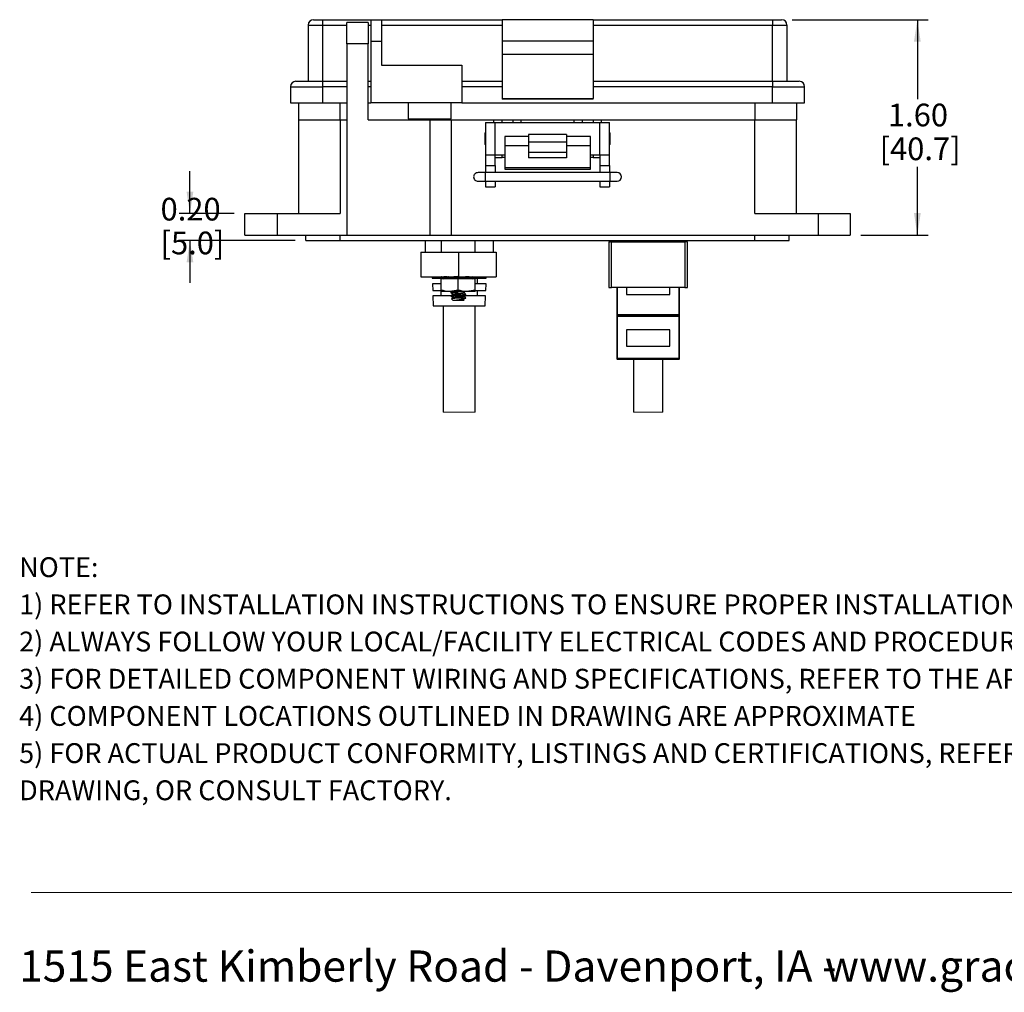
# Model space of a CAD drawing. Units: inches. Extents: x 0.5 to 8.1, y 0.3 to 10.7.
# Drawn here: x 0.5 to 4.1, y 0.3 to 3.9 of the extents above; entities that cross this region are included whole.
import ezdxf

# ---------------------------------------------------------------- set-up
doc = ezdxf.new("R2010")
doc.units = ezdxf.units.IN
doc.header["$MEASUREMENT"] = 0
doc.layers.add('BORDER', color=7, linetype='Continuous')
doc.layers.add('SLD-0', color=179, linetype='Continuous')
doc.styles.add('SLDTEXTSTYLE0', font='ARIAL.TTF', dxfattribs={"width": 0.948})
doc.styles.add('SLDTEXTSTYLE1', font='ARIALBD.TTF', dxfattribs={"width": 0.948})
doc.dimstyles.new('SLDDIMSTYLE0', dxfattribs={"dimtxt": 0.080892, "dimasz": 0.080892, "dimexe": 0, "dimexo": 0.0625, "dimgap": 0.020223, "dimtad": 0, "dimtih": 1, "dimtoh": 1, "dimlfac": 2, "dimrnd": 1e-09, "dimzin": 12, "dimdsep": 46, "dimtxsty": 'SLDTEXTSTYLE0', "dimsah": 1, "dimcen": 0.09, "dimadec": 0, "dimazin": 3, "dimtfac": 1, "dimtofl": 0, "dimtmove": 0, "dimatfit": 3, "dimfxl": 0, "dimfrac": 2, "dimtolj": 1, "dimtzin": 12, "dimarcsym": 0})
doc.dimstyles.new('SLDDIMSTYLE2', dxfattribs={"dimtxt": 0.080892, "dimasz": 0.080892, "dimexe": 0, "dimexo": 0.0625, "dimgap": 0.020223, "dimtad": 0, "dimtih": 1, "dimtoh": 1, "dimlfac": 2, "dimrnd": 1e-09, "dimzin": 12, "dimdsep": 46, "dimtxsty": 'SLDTEXTSTYLE0', "dimsah": 1, "dimcen": 0.09, "dimadec": 0, "dimazin": 3, "dimtfac": 1, "dimtmove": 0, "dimatfit": 0, "dimfxl": 0, "dimfrac": 2, "dimtolj": 1, "dimtzin": 12, "dimarcsym": 0})

# ---------------------------------------------------------------- blocks, each defined once
blk = doc.blocks.new('SW_NOTE_0')
at = {"layer": 'BORDER', "color": 0, "char_height": 0.114583, "attachment_point": 1, "style": 'SLDTEXTSTYLE0'}
for s, insert in [('1515 East Kimberly Road - Davenport, IA - ', (0, 0.1477)), ('1.800.280.9517', (4.4286, 0.1477)), ('www.graceport.com -', (2.9612, 0.1477))]:
    blk.add_mtext(s, dxfattribs=dict(at, insert=insert))
blk = doc.blocks.new('SW_NOTE_0_1')
at = {"layer": 'SLD-0', "color": 0, "attachment_point": 1}
for s, insert, char_height, style in [('NOTE:', (0, 0.094), 0.07292, 'SLDTEXTSTYLE1'), ('1) REFER TO INSTALLATION INSTRUCTIONS TO ENSURE PROPER INSTALLATION. ', (0, -0.0426), 0.072917, 'SLDTEXTSTYLE0'), ('2) ALWAYS FOLLOW YOUR LOCAL/FACILITY ELECTRICAL CODES AND PROCEDURES.', (0, -0.1792), 0.072917, 'SLDTEXTSTYLE0'), ('3) FOR DETAILED COMPONENT WIRING AND SPECIFICATIONS, REFER TO THE APPLICABLE DATA SHEETS.', (0, -0.3158), 0.072917, 'SLDTEXTSTYLE0'), ('4) COMPONENT LOCATIONS OUTLINED IN DRAWING ARE APPROXIMATE', (0, -0.4524), 0.072917, 'SLDTEXTSTYLE0'), ('5) FOR ACTUAL PRODUCT CONFORMITY, LISTINGS AND CERTIFICATIONS, REFER TO FINISHED PRODUCT FACEPLATE ', (0, -0.589), 0.072917, 'SLDTEXTSTYLE0'), ('DRAWING, OR CONSULT FACTORY.', (0, -0.7256), 0.072917, 'SLDTEXTSTYLE0')]:
    blk.add_mtext(s, dxfattribs=dict(at, insert=insert, char_height=char_height, style=style))
blk = doc.blocks.new('_D_3')
at = {"layer": 'BORDER'}
for p, q in [((1.0932, 3.1592), (1.0932, 3.3148)), ((1.2558, 3.1592), (1.0539, 3.1592)), ((1.4802, 3.0608), (1.0539, 3.0608)), ((1.0932, 3.0608), (1.0932, 2.9052))]:
    blk.add_line(p, q, dxfattribs=at)
for points in [[(1.0932, 3.1592), (1.1057, 3.2401), (1.0808, 3.2401)], [(1.0932, 3.0608), (1.0808, 2.9799), (1.1057, 2.9799)]]:
    blk.add_solid(points, dxfattribs=at)
at = {"layer": 'BORDER', "char_height": 0.08333, "attachment_point": 1, "style": 'SLDTEXTSTYLE0'}
for s, insert in [('0.20', (0.9852, 3.2174)), ('[5.0]', (0.9852, 3.0932))]:
    blk.add_mtext(s, dxfattribs=dict(at, insert=insert))
blk = doc.blocks.new('_D_4')
at = {"layer": 'BORDER'}
for p, q in [((3.307, 3.8718), (3.8058, 3.8718)), ((3.7664, 3.8718), (3.7664, 3.5801)), ((3.7664, 3.0805), (3.7664, 3.3316)), ((3.559, 3.0805), (3.8058, 3.0805))]:
    blk.add_line(p, q, dxfattribs=at)
for points in [[(3.7664, 3.8718), (3.754, 3.7909), (3.7789, 3.7909)], [(3.7664, 3.0805), (3.7789, 3.1613), (3.754, 3.1613)]]:
    blk.add_solid(points, dxfattribs=at)
at = {"layer": 'BORDER', "char_height": 0.08333, "attachment_point": 1, "style": 'SLDTEXTSTYLE0'}
for s, insert in [('1.60', (3.6584, 3.5633)), ('[40.7]', (3.6276, 3.4391))]:
    blk.add_mtext(s, dxfattribs=dict(at, insert=insert))

msp = doc.modelspace()

# ---------------------------------------------------------------- linework, layer by layer
at = {"color": 7, "linetype": 'Continuous', "lineweight": 25}
for p, q in [((1.5472, 3.8718), (1.5806, 3.8718)), ((1.5806, 3.8718), (1.5806, 3.8521)), ((1.5806, 3.8718), (1.7578, 3.8718)), ((1.7578, 3.8718), (1.7578, 3.7931)), ((1.7578, 3.8718), (1.7972, 3.8718)), ((1.7972, 3.8718), (1.7972, 3.7931)), ((1.7972, 3.8718), (2.2401, 3.8718)), ((2.5747, 3.8718), (2.2401, 3.8718)), ((2.2401, 3.8718), (2.2401, 3.7931)), ((2.5747, 3.8718), (2.5747, 3.7931)), ((2.5747, 3.8718), (3.2342, 3.8718)), ((3.2342, 3.8718), (3.2342, 3.8521)), ((3.2342, 3.8718), (3.2676, 3.8718)), ((1.5275, 3.8521), (1.5275, 3.6454)), ((1.5275, 3.8521), (1.5806, 3.8521)), ((1.5806, 3.8521), (1.5806, 3.6454)), ((1.7479, 3.8619), (1.6692, 3.8619)), ((1.6692, 3.7832), (1.6692, 3.8619)), ((1.7479, 3.8619), (1.7479, 3.7832)), ((1.7972, 3.8521), (2.2401, 3.8521)), ((2.5747, 3.8521), (3.2342, 3.8521)), ((3.2342, 3.6454), (3.2342, 3.8521)), ((3.2342, 3.8521), (3.2873, 3.8521)), ((3.2873, 3.8521), (3.2873, 3.6454)), ((1.7479, 3.7832), (1.6692, 3.7832)), ((1.6692, 3.7832), (1.6692, 3.0805)), ((1.7479, 3.5037), (1.7479, 3.7832)), ((1.7578, 3.7931), (1.7578, 3.5667)), ((1.7578, 3.7931), (1.7972, 3.7931)), ((1.7972, 3.7931), (1.7972, 3.7045)), ((2.5747, 3.7931), (2.2401, 3.7931)), ((2.2401, 3.7931), (2.2401, 3.7438)), ((2.5747, 3.7931), (2.5747, 3.7438)), ((2.5747, 3.7438), (2.2401, 3.7438)), ((2.2401, 3.7438), (2.2401, 3.5818)), ((2.5747, 3.7438), (2.5747, 3.5818)), ((1.7972, 3.7045), (2.0924, 3.7045)), ((2.0924, 3.7045), (2.0924, 3.5667)), ((1.4625, 3.6257), (1.4625, 3.5667)), ((1.4625, 3.6257), (1.5806, 3.6257)), ((1.4822, 3.6454), (1.5806, 3.6454)), ((1.5806, 3.6454), (1.6692, 3.6454)), ((1.5806, 3.6454), (1.5806, 3.6257)), ((1.5806, 3.6257), (1.5806, 3.5667)), ((1.7479, 3.6454), (1.7578, 3.6454)), ((2.0924, 3.6454), (2.2401, 3.6454)), ((2.2401, 3.6257), (2.0924, 3.6257)), ((2.5747, 3.6454), (3.2342, 3.6454)), ((3.2342, 3.6257), (2.5747, 3.6257)), ((3.2342, 3.6454), (3.2342, 3.6257)), ((3.2342, 3.6454), (3.3326, 3.6454)), ((3.2342, 3.5667), (3.2342, 3.6257)), ((3.2342, 3.6257), (3.3523, 3.6257)), ((3.3523, 3.5667), (3.3523, 3.6257)), ((1.4625, 3.5667), (1.5806, 3.5667)), ((1.492, 3.5667), (1.492, 3.5037)), ((1.5806, 3.5667), (1.6692, 3.5667)), ((1.7479, 3.5667), (1.7578, 3.5667)), ((2.0924, 3.5667), (1.7578, 3.5667)), ((1.8956, 3.5667), (1.8956, 3.5076)), ((2.0531, 3.5076), (2.0531, 3.5667)), ((2.0924, 3.5667), (3.2342, 3.5667)), ((2.2401, 3.5818), (2.5747, 3.5818)), ((2.2401, 3.5818), (2.2401, 3.5804)), ((2.5747, 3.5804), (2.2401, 3.5804)), ((2.5747, 3.5804), (2.5747, 3.5818)), ((3.2342, 3.5667), (3.3523, 3.5667)), ((3.3227, 3.5667), (3.3227, 3.5037)), ((1.492, 3.5037), (1.6456, 3.5037)), ((1.492, 3.5037), (1.492, 3.1592)), ((1.6456, 3.5037), (1.6692, 3.5037)), ((1.6456, 3.5037), (1.6456, 3.1592)), ((1.7479, 3.5037), (1.9743, 3.5037)), ((1.8956, 3.5076), (1.9743, 3.5076)), ((1.943, 3.5076), (1.943, 3.5037)), ((1.9743, 3.5076), (2.0531, 3.5076)), ((1.9743, 3.5037), (1.9743, 3.0805)), ((1.9743, 3.5037), (2.0531, 3.5037)), ((2.0056, 3.5037), (2.0056, 3.5076)), ((2.0531, 3.5037), (2.2105, 3.5037)), ((2.0531, 3.5037), (2.0531, 3.0805)), ((2.1799, 3.4938), (2.1799, 3.3757)), ((2.1799, 3.4938), (2.2149, 3.4938)), ((2.2105, 3.5037), (2.2401, 3.5037)), ((2.2149, 3.3757), (2.2149, 3.4938)), ((2.2149, 3.4938), (2.5999, 3.4938)), ((2.2401, 3.4938), (2.2401, 3.5037)), ((2.2401, 3.5037), (2.2794, 3.5037)), ((2.2794, 3.5037), (2.2794, 3.4938)), ((2.2794, 3.5037), (2.309, 3.5037)), ((2.309, 3.5037), (2.5058, 3.5037)), ((2.5058, 3.5037), (2.5353, 3.5037)), ((2.5353, 3.4938), (2.5353, 3.5037)), ((2.5353, 3.5037), (2.5747, 3.5037)), ((2.5747, 3.5037), (2.5747, 3.4938)), ((2.5747, 3.5037), (2.6042, 3.5037)), ((2.5999, 3.3757), (2.5999, 3.4938)), ((2.5999, 3.4938), (2.6349, 3.4938)), ((2.6042, 3.5037), (3.1692, 3.5037)), ((2.6349, 3.3757), (2.6349, 3.4938)), ((3.1692, 3.5037), (3.3227, 3.5037)), ((3.1692, 3.1592), (3.1692, 3.5037)), ((3.3227, 3.1592), (3.3227, 3.5037)), ((2.1799, 3.4574), (2.1773, 3.4548)), ((2.1773, 3.4548), (2.1773, 3.4148)), ((2.3374, 3.4423), (2.2499, 3.4423)), ((2.2499, 3.4423), (2.2499, 3.4083)), ((2.4774, 3.4496), (2.3374, 3.4496)), ((2.3374, 3.4496), (2.3374, 3.4226)), ((2.4774, 3.4496), (2.4774, 3.4226)), ((2.5649, 3.4423), (2.4774, 3.4423)), ((2.5649, 3.4083), (2.5649, 3.4423)), ((2.6375, 3.4548), (2.6349, 3.4574)), ((2.6375, 3.4148), (2.6375, 3.4548)), ((2.1773, 3.4148), (2.1799, 3.4122)), ((2.3374, 3.4083), (2.2499, 3.4083)), ((2.2499, 3.4083), (2.2499, 3.3288)), ((2.3374, 3.4226), (2.4774, 3.4226)), ((2.3374, 3.4226), (2.3374, 3.3841)), ((2.4774, 3.4226), (2.4774, 3.3841)), ((2.5649, 3.4083), (2.4774, 3.4083)), ((2.5649, 3.3288), (2.5649, 3.4083)), ((2.6349, 3.4122), (2.6375, 3.4148)), ((2.1799, 3.3757), (2.2149, 3.3757)), ((2.1799, 3.3757), (2.1799, 3.3364)), ((2.2149, 3.3757), (2.2499, 3.3757)), ((2.2149, 3.3364), (2.2149, 3.3757)), ((2.2149, 3.3659), (2.2401, 3.3659)), ((2.2401, 3.3659), (2.2401, 3.3757)), ((2.2499, 3.3659), (2.2401, 3.3659)), ((2.4774, 3.3841), (2.3374, 3.3841)), ((2.3374, 3.3841), (2.3374, 3.3644)), ((2.4774, 3.3841), (2.4774, 3.3644)), ((2.5649, 3.3757), (2.5999, 3.3757)), ((2.5747, 3.3659), (2.5649, 3.3659)), ((2.5747, 3.3757), (2.5747, 3.3659)), ((2.5747, 3.3659), (2.5999, 3.3659)), ((2.5999, 3.3757), (2.6349, 3.3757)), ((2.5999, 3.3757), (2.5999, 3.3364)), ((2.6349, 3.3364), (2.6349, 3.3757)), ((2.1799, 3.3364), (2.2149, 3.3364)), ((2.1799, 3.3364), (2.1799, 3.31)), ((2.2149, 3.3364), (2.2149, 3.31)), ((2.4774, 3.3644), (2.3374, 3.3644)), ((2.5999, 3.3364), (2.6349, 3.3364)), ((2.5999, 3.3364), (2.5999, 3.31)), ((2.6349, 3.3364), (2.6349, 3.31)), ((2.1786, 3.31), (2.1519, 3.31)), ((2.6362, 3.31), (2.1786, 3.31)), ((2.2499, 3.3288), (2.5649, 3.3288)), ((2.2499, 3.3288), (2.2499, 3.3222)), ((2.2499, 3.3222), (2.5649, 3.3222)), ((2.5649, 3.3222), (2.5649, 3.3288)), ((2.6628, 3.31), (2.6362, 3.31)), ((2.1519, 3.2781), (2.1786, 3.2781)), ((2.1786, 3.2781), (2.6362, 3.2781)), ((2.1799, 3.2781), (2.1799, 3.2577)), ((2.1799, 3.2577), (2.2149, 3.2577)), ((2.2149, 3.2781), (2.2149, 3.2577)), ((2.5999, 3.2781), (2.5999, 3.2577)), ((2.5999, 3.2577), (2.6349, 3.2577)), ((2.6349, 3.2781), (2.6349, 3.2577)), ((2.6362, 3.2781), (2.6628, 3.2781)), ((1.2952, 3.0805), (1.2952, 3.1592)), ((1.2952, 3.1592), (1.4133, 3.1592)), ((1.4133, 3.1592), (1.6456, 3.1592)), ((1.4133, 3.1592), (1.4133, 3.0805)), ((3.1692, 3.1592), (3.4015, 3.1592)), ((3.4015, 3.1592), (3.4015, 3.0805)), ((3.4015, 3.1592), (3.5196, 3.1592)), ((3.5196, 3.1592), (3.5196, 3.0805)), ((1.2952, 3.0805), (1.4133, 3.0805)), ((1.4133, 3.0805), (1.6692, 3.0805)), ((1.5196, 3.0608), (1.5196, 3.0805)), ((1.6456, 3.0608), (1.6456, 3.0805)), ((1.6692, 3.0805), (1.9743, 3.0805)), ((1.9743, 3.0805), (2.0531, 3.0805)), ((2.0531, 3.0805), (3.4015, 3.0805)), ((3.1692, 3.0608), (3.1692, 3.0805)), ((3.2952, 3.0608), (3.2952, 3.0805)), ((3.4015, 3.0805), (3.5196, 3.0805)), ((1.5196, 3.0608), (1.6456, 3.0608)), ((1.6456, 3.0608), (3.1692, 3.0608)), ((1.9579, 3.0608), (1.9579, 3.0177)), ((2.017, 3.0608), (2.017, 3.0177)), ((2.142, 3.0177), (2.142, 3.0608)), ((2.2079, 3.0608), (2.2079, 3.0177)), ((2.6327, 3.0608), (2.6327, 3.0577)), ((2.6327, 3.0577), (2.6327, 3.0578)), ((2.6327, 3.0577), (2.6377, 3.0577)), ((2.6327, 3.0552), (2.6327, 2.8875)), ((2.6377, 3.0584), (2.6377, 3.0559)), ((2.6384, 3.0561), (2.6384, 3.0586)), ((2.6384, 3.0586), (2.6425, 3.0586)), ((2.6425, 3.0561), (2.6384, 3.0561)), ((2.9122, 3.0586), (2.6425, 3.0586)), ((2.6425, 3.0561), (2.9122, 3.0561)), ((2.6425, 2.8875), (2.6425, 3.0561)), ((2.9122, 3.0586), (2.9164, 3.0586)), ((2.9122, 3.0561), (2.9122, 2.8875)), ((2.9164, 3.0561), (2.9122, 3.0561)), ((2.9164, 3.0586), (2.9164, 3.0561)), ((2.9171, 3.0559), (2.9171, 3.0584)), ((2.9171, 3.0577), (2.9221, 3.0577)), ((2.9221, 3.0577), (2.9221, 3.0608)), ((2.9221, 3.0581), (2.9221, 3.0577)), ((2.9221, 2.8875), (2.9221, 3.0552)), ((3.1692, 3.0608), (3.2952, 3.0608)), ((1.942, 3.0177), (1.942, 2.9277)), ((1.942, 3.0177), (2.08, 3.0177)), ((2.017, 3.0177), (2.142, 3.0177)), ((2.08, 3.0177), (2.08, 2.9277)), ((2.08, 3.0177), (2.218, 3.0177)), ((2.218, 3.0177), (2.218, 2.9277)), ((1.942, 2.9277), (2.08, 2.9277)), ((1.9835, 2.9277), (1.9837, 2.9219)), ((1.9837, 2.9219), (2.0201, 2.9219)), ((1.9844, 2.9019), (1.9853, 2.8769)), ((2.0178, 2.9019), (1.9844, 2.9019)), ((2.0123, 2.9246), (2.0094, 2.9246)), ((2.0123, 2.9238), (2.0262, 2.92)), ((2.0153, 2.9219), (2.0153, 2.9019)), ((2.017, 2.8786), (2.017, 2.92)), ((2.0795, 2.92), (2.017, 2.92)), ((2.0249, 2.9275), (2.0243, 2.9243)), ((2.0372, 2.9246), (2.0256, 2.9246)), ((2.0379, 2.9277), (2.0262, 2.9277)), ((2.0438, 2.9277), (2.0438, 2.9268)), ((2.0785, 2.9277), (2.0625, 2.9277)), ((2.0783, 2.9246), (2.0625, 2.9246)), ((2.0795, 2.8786), (2.0795, 2.92)), ((2.142, 2.92), (2.0795, 2.92)), ((2.08, 2.9277), (2.218, 2.9277)), ((2.1196, 2.9277), (2.1053, 2.9277)), ((2.1199, 2.9246), (2.1058, 2.9246)), ((2.1224, 2.9241), (2.122, 2.9272)), ((2.1328, 2.92), (2.1467, 2.9238)), ((2.146, 2.9246), (2.1391, 2.9246)), ((2.1409, 2.9219), (2.182, 2.9219)), ((2.142, 2.8786), (2.142, 2.92)), ((2.1813, 2.9019), (2.1428, 2.9019)), ((2.1464, 2.9245), (2.1457, 2.9277)), ((2.1467, 2.9238), (2.1461, 2.9236)), ((2.1504, 2.9019), (2.1504, 2.9219)), ((2.1804, 2.8769), (2.1813, 2.9019)), ((2.182, 2.9219), (2.1822, 2.9277)), ((1.9853, 2.8769), (2.0153, 2.8769)), ((2.0153, 2.8769), (2.0153, 2.8569)), ((2.017, 2.8786), (2.017, 2.873)), ((2.0483, 2.873), (2.017, 2.873)), ((2.0795, 2.8786), (2.0483, 2.873)), ((2.1108, 2.873), (2.0483, 2.873)), ((2.0515, 2.8699), (2.0515, 2.8684)), ((2.052, 2.8697), (2.0515, 2.8699)), ((2.06, 2.8637), (2.06, 2.8621)), ((2.0795, 2.873), (2.0795, 2.8715)), ((2.0795, 2.8605), (2.0795, 2.859)), ((2.0991, 2.8684), (2.0991, 2.8697)), ((2.1075, 2.8621), (2.1075, 2.8637)), ((2.142, 2.8786), (2.1108, 2.873)), ((2.142, 2.873), (2.1108, 2.873)), ((2.142, 2.873), (2.142, 2.8786)), ((2.143, 2.8769), (2.1804, 2.8769)), ((2.1504, 2.8569), (2.1504, 2.8769)), ((2.6327, 2.8875), (2.6425, 2.8875)), ((2.9122, 2.8875), (2.6425, 2.8875)), ((2.6624, 2.8875), (2.6624, 2.7871)), ((2.6974, 2.8875), (2.6974, 2.862)), ((2.6974, 2.862), (2.8574, 2.862)), ((2.8574, 2.862), (2.8574, 2.8875)), ((2.8924, 2.7871), (2.8924, 2.8875)), ((2.9122, 2.8875), (2.9221, 2.8875)), ((1.986, 2.8569), (1.9872, 2.8209)), ((2.0523, 2.8569), (1.986, 2.8569)), ((2.0515, 2.8574), (2.0515, 2.8559)), ((2.0546, 2.8465), (2.0609, 2.8402)), ((2.06, 2.8512), (2.06, 2.8496)), ((2.0795, 2.8402), (2.0609, 2.8402)), ((2.0883, 2.8412), (2.0732, 2.8412)), ((2.0981, 2.8402), (2.0795, 2.8402)), ((2.0981, 2.8402), (2.1005, 2.8426)), ((2.1797, 2.8569), (2.0989, 2.8569)), ((2.0991, 2.8559), (2.0991, 2.8572)), ((2.0991, 2.8496), (2.1075, 2.8496)), ((2.0991, 2.8434), (2.0991, 2.8447)), ((2.1785, 2.8209), (2.1797, 2.8569)), ((1.9872, 2.8209), (2.1785, 2.8209)), ((2.0241, 2.8209), (2.0241, 2.4296)), ((2.1416, 2.4296), (2.1416, 2.8209)), ((2.6624, 2.7871), (2.6649, 2.7871)), ((2.6624, 2.7871), (2.6624, 2.7821)), ((2.6649, 2.7846), (2.6649, 2.7871)), ((2.8899, 2.7871), (2.6649, 2.7871)), ((2.8899, 2.7871), (2.8899, 2.7846)), ((2.8924, 2.7871), (2.8899, 2.7871)), ((2.8924, 2.7821), (2.8924, 2.7871)), ((2.6624, 2.7821), (2.6624, 2.627)), ((2.6649, 2.7821), (2.6624, 2.7821)), ((2.6649, 2.7821), (2.6649, 2.7846)), ((2.8899, 2.7846), (2.6649, 2.7846)), ((2.6649, 2.627), (2.6649, 2.7821)), ((2.6649, 2.7821), (2.8899, 2.7821)), ((2.8899, 2.7821), (2.8899, 2.7846)), ((2.8899, 2.7821), (2.8899, 2.627)), ((2.8924, 2.7821), (2.8899, 2.7821)), ((2.8924, 2.627), (2.8924, 2.7821)), ((2.6974, 2.732), (2.6974, 2.672)), ((2.8574, 2.732), (2.6974, 2.732)), ((2.8574, 2.672), (2.8574, 2.732)), ((2.6974, 2.672), (2.8574, 2.672)), ((2.6624, 2.627), (2.6649, 2.627)), ((2.8899, 2.627), (2.6649, 2.627)), ((2.6649, 2.627), (2.6649, 2.6245)), ((2.6649, 2.6245), (2.8899, 2.6245)), ((2.7236, 2.6245), (2.7236, 2.4296)), ((2.8311, 2.4296), (2.8311, 2.6245)), ((2.8899, 2.627), (2.8924, 2.627)), ((2.8899, 2.6245), (2.8899, 2.627))]:
    msp.add_line(p, q, dxfattribs=at)
at = {"color": 8, "linetype": 'Continuous', "lineweight": 25}
for p, q in [((1.5806, 3.8521), (1.6692, 3.8521)), ((1.7479, 3.8521), (1.7578, 3.8521)), ((1.6692, 3.6257), (1.5806, 3.6257)), ((1.7578, 3.6257), (1.7479, 3.6257)), ((1.6456, 3.5037), (1.6456, 3.5667)), ((3.1692, 3.5667), (3.1692, 3.5037)), ((2.2105, 3.4938), (2.2105, 3.5037)), ((2.309, 3.5037), (2.309, 3.4938)), ((2.5058, 3.4938), (2.5058, 3.5037)), ((2.6042, 3.5037), (2.6042, 3.4938)), ((2.1786, 3.31), (2.1786, 3.2781)), ((2.6362, 3.31), (2.6362, 3.294)), ((2.6362, 3.294), (2.6362, 3.2781)), ((2.6425, 3.0586), (2.6425, 3.0608)), ((2.9122, 3.0608), (2.9122, 3.0586)), ((2.1461, 2.9236), (2.1459, 2.9246)), ((2.6649, 2.7871), (2.6649, 2.8875)), ((2.8899, 2.8875), (2.8899, 2.7871))]:
    msp.add_line(p, q, dxfattribs=at)
at = {"color": 7, "linetype": 'Continuous', "lineweight": 18}
for p, q in [((2.0241, 2.4296), (2.1416, 2.4296)), ((2.7236, 2.4296), (2.8311, 2.4296))]:
    msp.add_line(p, q, dxfattribs=at)
at = {"color": 7, "linetype": 'Continuous', "lineweight": 25}
for centre, radius, start, end in [((1.5472, 3.8521), 0.0197, 90.0005, 179.9997), ((3.2676, 3.8521), 0.0197, 359.9999, 89.9996), ((1.4822, 3.6257), 0.0197, 90.0005, 179.9997), ((3.3326, 3.6257), 0.0197, 0.0007, 89.9993), ((2.1519, 3.294), 0.016, 89.9996, 180.0006), ((2.1519, 3.294), 0.016, 179.9999, 270.0004), ((2.6628, 3.294), 0.016, 270, 90), ((2.6649, 2.7821), 0.0025, 89.9953, 180.0047), ((2.8899, 2.7821), 0.0025, 359.9953, 90.003), ((2.6649, 2.627), 0.0025, 179.9999, 270.0018), ((2.8899, 2.627), 0.0025, 269.9999, 0.0001)]:
    msp.add_arc(centre, radius, start, end, dxfattribs=at)
for points, knots in [([(2.6377, 3.0584), (2.6372, 3.0583), (2.6361, 3.0583), (2.6345, 3.058), (2.6332, 3.0579), (2.6328, 3.0577), (2.6327, 3.0577)], [0, 0, 0, 0, 0.268451, 0.703119, 0.952224, 1, 1, 1, 1]), ([(2.6327, 3.0552), (2.6329, 3.0553), (2.6336, 3.0555), (2.6351, 3.0556), (2.6366, 3.0558), (2.6376, 3.0559), (2.6377, 3.0559)], [0, 0, 0, 0, 0.113051, 0.430937, 0.92152, 1, 1, 1, 1]), ([(2.9171, 3.0584), (2.9175, 3.0583), (2.9187, 3.0583), (2.9203, 3.058), (2.9215, 3.0579), (2.922, 3.0577), (2.9221, 3.0577)], [0, 0, 0, 0, 0.268447, 0.703124, 0.952211, 1, 1, 1, 1]), ([(2.9221, 3.0552), (2.9219, 3.0553), (2.9212, 3.0555), (2.9196, 3.0556), (2.9182, 3.0558), (2.9172, 3.0559), (2.9171, 3.0559)], [0, 0, 0, 0, 0.113049, 0.43093, 0.921506, 1, 1, 1, 1]), ([(2.0102, 2.9277), (2.0101, 2.9274), (2.0098, 2.9264), (2.0096, 2.9253), (2.0094, 2.9246)], [0, 0, 0, 0, 0.31157, 1, 1, 1, 1]), ([(2.0094, 2.9246), (2.0094, 2.9246), (2.0097, 2.9245), (2.0104, 2.9243), (2.0113, 2.924), (2.012, 2.9239), (2.0123, 2.9238)], [0, 0, 0, 0, 0.055837, 0.287393, 0.669135, 1, 1, 1, 1]), ([(2.0123, 2.9246), (2.0125, 2.9253), (2.0128, 2.9264), (2.0131, 2.9274), (2.0131, 2.9277)], [0, 0, 0, 0, 0.688248, 1, 1, 1, 1]), ([(2.0175, 2.9236), (2.017, 2.9237), (2.0159, 2.924), (2.0145, 2.9243), (2.0133, 2.9245), (2.0126, 2.9246), (2.0123, 2.9246)], [0, 0, 0, 0, 0.314399, 0.604365, 0.837992, 1, 1, 1, 1]), ([(2.0181, 2.9268), (2.018, 2.9264), (2.0178, 2.9253), (2.0176, 2.9242), (2.0175, 2.9236)], [0, 0, 0, 0, 0.41698, 1, 1, 1, 1]), ([(2.0175, 2.9236), (2.0178, 2.9235), (2.0191, 2.9232), (2.0213, 2.9227), (2.0239, 2.9221), (2.0258, 2.9221), (2.0272, 2.9218), (2.0277, 2.9226), (2.0265, 2.9231), (2.0259, 2.9234), (2.0255, 2.9236)], [0, 0, 0, 0, 0.062718, 0.314747, 0.534597, 0.694269, 0.783514, 0.816388, 0.889955, 1, 1, 1, 1]), ([(2.0245, 2.9255), (2.0239, 2.9256), (2.0224, 2.9258), (2.0202, 2.9263), (2.0187, 2.9267), (2.0181, 2.9268)], [0, 0, 0, 0, 0.278575, 0.709147, 1, 1, 1, 1]), ([(2.0256, 2.9246), (2.0254, 2.9246), (2.025, 2.9246), (2.0243, 2.9244), (2.0248, 2.9238), (2.0252, 2.9237), (2.0255, 2.9236)], [0, 0, 0, 0, 0.332699, 0.485052, 0.631184, 1, 1, 1, 1]), ([(2.0262, 2.9277), (2.0261, 2.9274), (2.0259, 2.9264), (2.0258, 2.9253), (2.0256, 2.9246)], [0, 0, 0, 0, 0.311399, 1, 1, 1, 1]), ([(2.0372, 2.9246), (2.0374, 2.9253), (2.0376, 2.9264), (2.0378, 2.9274), (2.0379, 2.9277)], [0, 0, 0, 0, 0.688073, 1, 1, 1, 1]), ([(2.0435, 2.9236), (2.0431, 2.9237), (2.0421, 2.924), (2.0405, 2.9243), (2.0389, 2.9246), (2.0378, 2.9246), (2.0372, 2.9246)], [0, 0, 0, 0, 0.223987, 0.479565, 0.739803, 1, 1, 1, 1]), ([(2.0379, 2.9277), (2.0384, 2.9277), (2.0394, 2.9277), (2.041, 2.9275), (2.0426, 2.9272), (2.0435, 2.9269), (2.044, 2.9268)], [0, 0, 0, 0, 0.242585, 0.51284, 0.78146, 1, 1, 1, 1]), ([(2.044, 2.9268), (2.0439, 2.9264), (2.0438, 2.9253), (2.0436, 2.9242), (2.0435, 2.9236)], [0, 0, 0, 0, 0.417056, 1, 1, 1, 1]), ([(2.0435, 2.9236), (2.0437, 2.9235), (2.0448, 2.9232), (2.047, 2.9226), (2.05, 2.9221), (2.0528, 2.9219), (2.0554, 2.922), (2.0571, 2.9223), (2.0585, 2.9227), (2.0586, 2.9234), (2.0587, 2.9236)], [0, 0, 0, 0, 0.039261, 0.221375, 0.419263, 0.606168, 0.763832, 0.883201, 0.960441, 1, 1, 1, 1]), ([(2.0587, 2.9268), (2.0587, 2.9268), (2.0587, 2.9264), (2.0578, 2.9258), (2.0562, 2.9255), (2.0539, 2.9253), (2.0512, 2.9254), (2.0484, 2.9257), (2.0459, 2.9262), (2.0445, 2.9266), (2.044, 2.9268)], [0, 0, 0, 0, 0.003383, 0.066863, 0.179736, 0.335473, 0.516272, 0.706738, 0.893289, 1, 1, 1, 1]), ([(2.0587, 2.9268), (2.0588, 2.9269), (2.059, 2.9273), (2.06, 2.9275), (2.0611, 2.9277), (2.062, 2.9277), (2.0625, 2.9277)], [0, 0, 0, 0, 0.119177, 0.334585, 0.647881, 1, 1, 1, 1]), ([(2.0587, 2.9236), (2.0587, 2.9242), (2.0587, 2.9253), (2.0587, 2.9264), (2.0587, 2.9268)], [0, 0, 0, 0, 0.583098, 1, 1, 1, 1]), ([(2.0625, 2.9246), (2.062, 2.9246), (2.061, 2.9246), (2.0599, 2.9244), (2.0589, 2.9242), (2.0587, 2.9238), (2.0587, 2.9236)], [0, 0, 0, 0, 0.37262, 0.67469, 0.879425, 1, 1, 1, 1]), ([(2.0625, 2.9277), (2.0625, 2.9274), (2.0625, 2.9264), (2.0625, 2.9253), (2.0625, 2.9246)], [0, 0, 0, 0, 0.3115972, 1, 1, 1, 1]), ([(2.0659, 2.9277), (2.0683, 2.9281), (2.0723, 2.9286), (2.0763, 2.929), (2.0778, 2.9291)], [0, 0, 0, 0, 0.61124, 1, 1, 1, 1]), ([(2.0783, 2.9246), (2.0784, 2.9253), (2.0784, 2.9264), (2.0785, 2.9274), (2.0785, 2.9277)], [0, 0, 0, 0, 0.688261, 1, 1, 1, 1]), ([(2.0833, 2.9236), (2.0831, 2.9237), (2.0826, 2.9241), (2.0815, 2.9243), (2.08, 2.9246), (2.0789, 2.9246), (2.0783, 2.9246)], [0, 0, 0, 0, 0.140318, 0.360141, 0.644111, 1, 1, 1, 1]), ([(2.0785, 2.9277), (2.0791, 2.9277), (2.0801, 2.9277), (2.0816, 2.9275), (2.0827, 2.9273), (2.0832, 2.9269), (2.0834, 2.9268)], [0, 0, 0, 0, 0.32944, 0.625642, 0.858582, 1, 1, 1, 1]), ([(2.0834, 2.9268), (2.0834, 2.9264), (2.0834, 2.9253), (2.0833, 2.9242), (2.0833, 2.9236)], [0, 0, 0, 0, 0.416966, 1, 1, 1, 1]), ([(2.0833, 2.9236), (2.0834, 2.9235), (2.0838, 2.9231), (2.0852, 2.9225), (2.0873, 2.9221), (2.09, 2.9219), (2.0929, 2.922), (2.0956, 2.9224), (2.098, 2.9229), (2.0993, 2.9234), (2.0998, 2.9236)], [0, 0, 0, 0, 0.016207, 0.110237, 0.247903, 0.412159, 0.58444, 0.751059, 0.900598, 1, 1, 1, 1]), ([(2.0995, 2.9268), (2.0994, 2.9268), (2.0986, 2.9265), (2.0969, 2.9259), (2.0941, 2.9255), (2.0912, 2.9253), (2.0884, 2.9253), (2.0861, 2.9257), (2.0844, 2.9261), (2.0837, 2.9266), (2.0834, 2.9268)], [0, 0, 0, 0, 0.007817, 0.156547, 0.335532, 0.52048, 0.691899, 0.837939, 0.95009, 1, 1, 1, 1]), ([(2.0995, 2.9268), (2.0999, 2.9269), (2.1007, 2.9273), (2.1022, 2.9275), (2.1038, 2.9277), (2.1048, 2.9277), (2.1053, 2.9277)], [0, 0, 0, 0, 0.208397, 0.465746, 0.74628, 1, 1, 1, 1]), ([(2.0998, 2.9236), (2.0997, 2.9242), (2.0996, 2.9253), (2.0995, 2.9264), (2.0995, 2.9268)], [0, 0, 0, 0, 0.582963, 1, 1, 1, 1]), ([(2.1058, 2.9246), (2.1053, 2.9246), (2.1042, 2.9246), (2.1026, 2.9244), (2.1011, 2.9241), (2.1002, 2.9238), (2.0998, 2.9236)], [0, 0, 0, 0, 0.266543, 0.53802, 0.785514, 1, 1, 1, 1]), ([(2.1053, 2.9277), (2.1054, 2.9274), (2.1056, 2.9264), (2.1057, 2.9253), (2.1058, 2.9246)], [0, 0, 0, 0, 0.311892, 1, 1, 1, 1]), ([(2.1196, 2.9277), (2.12, 2.9277), (2.1206, 2.9277), (2.1214, 2.9276), (2.1218, 2.9271), (2.1216, 2.9269), (2.1214, 2.9268)], [0, 0, 0, 0, 0.427302, 0.702558, 0.836149, 1, 1, 1, 1]), ([(2.1199, 2.9246), (2.1198, 2.9253), (2.1197, 2.9264), (2.1196, 2.9274), (2.1196, 2.9277)], [0, 0, 0, 0, 0.6885606, 1, 1, 1, 1]), ([(2.1216, 2.9236), (2.1218, 2.9237), (2.1221, 2.9239), (2.1218, 2.9245), (2.121, 2.9245), (2.1203, 2.9246), (2.1199, 2.9246)], [0, 0, 0, 0, 0.190005, 0.310431, 0.556433, 1, 1, 1, 1]), ([(2.1216, 2.9236), (2.1215, 2.9235), (2.1212, 2.9233), (2.1206, 2.9227), (2.1217, 2.9219), (2.1232, 2.922), (2.1254, 2.922), (2.128, 2.9224), (2.1306, 2.9229), (2.1324, 2.9234), (2.1332, 2.9236)], [0, 0, 0, 0, 0.024873, 0.088206, 0.144017, 0.255619, 0.416019, 0.610509, 0.824822, 1, 1, 1, 1]), ([(2.1326, 2.9268), (2.1326, 2.9268), (2.1315, 2.9265), (2.1294, 2.926), (2.1264, 2.9255), (2.1241, 2.9253), (2.1227, 2.9254), (2.1222, 2.9254)], [0, 0, 0, 0, 0.019182, 0.324603, 0.61726, 0.858708, 1, 1, 1, 1]), ([(2.1332, 2.9236), (2.1331, 2.9242), (2.1329, 2.9253), (2.1327, 2.9264), (2.1326, 2.9268)], [0, 0, 0, 0, 0.58297, 1, 1, 1, 1]), ([(2.1391, 2.9246), (2.1388, 2.9246), (2.1379, 2.9246), (2.1365, 2.9243), (2.1349, 2.924), (2.1338, 2.9237), (2.1332, 2.9236)], [0, 0, 0, 0, 0.183906, 0.425681, 0.6989, 1, 1, 1, 1]), ([(2.1383, 2.9277), (2.1384, 2.9274), (2.1387, 2.9264), (2.139, 2.9253), (2.1391, 2.9246)], [0, 0, 0, 0, 0.311863, 1, 1, 1, 1]), ([(2.1439, 2.9236), (2.1437, 2.9235), (2.1427, 2.9232), (2.1413, 2.9227), (2.14, 2.9224), (2.1395, 2.9221), (2.1394, 2.922)], [0, 0, 0, 0, 0.141713, 0.637578, 0.938779, 1, 1, 1, 1]), ([(2.1394, 2.922), (2.1396, 2.922), (2.1403, 2.9221), (2.1418, 2.9225), (2.1438, 2.923), (2.1453, 2.9234), (2.1461, 2.9236)], [0, 0, 0, 0, 0.0988768, 0.3259425, 0.6630331, 1, 1, 1, 1]), ([(2.1439, 2.9236), (2.1443, 2.9237), (2.1451, 2.924), (2.1457, 2.9242), (2.1464, 2.9245), (2.1461, 2.9246), (2.146, 2.9246)], [0, 0, 0, 0, 0.454438, 0.764502, 0.899611, 1, 1, 1, 1]), ([(2.146, 2.9246), (2.1458, 2.9253), (2.1456, 2.9264), (2.1454, 2.9274), (2.1453, 2.9277)], [0, 0, 0, 0, 0.688539, 1, 1, 1, 1]), ([(2.1497, 2.9246), (2.1496, 2.9246), (2.1493, 2.9245), (2.1487, 2.9243), (2.148, 2.9241), (2.1476, 2.924), (2.1475, 2.924)], [0, 0, 0, 0, 0.078083, 0.401892, 0.935721, 1, 1, 1, 1]), ([(2.1488, 2.9277), (2.1489, 2.9274), (2.1492, 2.9264), (2.1495, 2.9253), (2.1497, 2.9246)], [0, 0, 0, 0, 0.31157, 1, 1, 1, 1]), ([(2.0483, 2.873), (2.0475, 2.8731), (2.0369, 2.8731), (2.0266, 2.876), (2.017, 2.8786)], [0, 0, 0, 0, 0.069878, 1, 1, 1, 1]), ([(2.0515, 2.8684), (2.0515, 2.8684), (2.0508, 2.8685), (2.0566, 2.8699), (2.0597, 2.8698), (2.0697, 2.8709), (2.0761, 2.8713), (2.0795, 2.8715)], [0, 0, 0, 0, 0.0000252, 0.0821041, 0.2938327, 0.6224569, 1, 1, 1, 1]), ([(2.0515, 2.8559), (2.0515, 2.8559), (2.0508, 2.8562), (2.0566, 2.8572), (2.0598, 2.8574), (2.0697, 2.8584), (2.0761, 2.8588), (2.0795, 2.859)], [0, 0, 0, 0, 0.0000268, 0.0821056, 0.293834, 0.6224573, 1, 1, 1, 1]), ([(2.052, 2.8572), (2.0518, 2.8573), (2.0508, 2.8576), (2.0562, 2.8588), (2.06, 2.8589), (2.0696, 2.8599), (2.0761, 2.8603), (2.0795, 2.8605)], [0, 0, 0, 0, 0.018618, 0.099169, 0.306961, 0.629476, 1, 1, 1, 1]), ([(2.0575, 2.873), (2.0569, 2.8727), (2.055, 2.8717), (2.0531, 2.8706), (2.0518, 2.8698)], [0, 0, 0, 0, 0.2946, 1, 1, 1, 1]), ([(2.0518, 2.8687), (2.0532, 2.8679), (2.056, 2.8663), (2.0587, 2.8647), (2.0601, 2.8639)], [0, 0, 0, 0, 0.499298, 1, 1, 1, 1]), ([(2.06, 2.862), (2.0586, 2.8612), (2.0559, 2.8596), (2.0531, 2.8581), (2.0518, 2.8573)], [0, 0, 0, 0, 0.510107, 1, 1, 1, 1]), ([(2.0602, 2.862), (2.0601, 2.862), (2.0595, 2.8623), (2.0632, 2.8634), (2.0659, 2.8636), (2.0726, 2.8646), (2.0799, 2.8653), (2.0871, 2.8659), (2.093, 2.8669), (2.0969, 2.8671), (2.0986, 2.8681), (2.0991, 2.8684)], [0, 0, 0, 0, 0.007422, 0.05028, 0.155242, 0.317564, 0.503776, 0.723301, 0.852275, 0.957199, 1, 1, 1, 1]), ([(2.0604, 2.8639), (2.0608, 2.8641), (2.0624, 2.865), (2.0668, 2.8652), (2.0727, 2.8662), (2.0799, 2.8668), (2.0867, 2.8674), (2.0926, 2.8684), (2.0966, 2.8686), (2.0982, 2.8694), (2.0985, 2.8696)], [0, 0, 0, 0, 0.030842, 0.139888, 0.336311, 0.501978, 0.695424, 0.864031, 0.973036, 1, 1, 1, 1]), ([(2.1108, 2.873), (2.11, 2.8731), (2.0994, 2.8731), (2.0891, 2.876), (2.0795, 2.8786)], [0, 0, 0, 0, 0.069879, 1, 1, 1, 1]), ([(2.0795, 2.8605), (2.083, 2.8608), (2.0895, 2.8612), (2.099, 2.8622), (2.1029, 2.8623), (2.1083, 2.8635), (2.1071, 2.8638), (2.1069, 2.8639)], [0, 0, 0, 0, 0.368646, 0.689487, 0.89616, 0.976221, 1, 1, 1, 1]), ([(2.0795, 2.859), (2.0831, 2.8592), (2.0897, 2.8596), (2.0983, 2.8606), (2.1042, 2.8608), (2.1068, 2.8618), (2.1075, 2.8621)], [0, 0, 0, 0, 0.3776353, 0.706301, 0.9180136, 1, 1, 1, 1]), ([(2.0988, 2.8696), (2.1002, 2.8704), (2.1031, 2.872), (2.1059, 2.8736), (2.1073, 2.8744)], [0, 0, 0, 0, 0.499348, 1, 1, 1, 1]), ([(2.0988, 2.8571), (2.1002, 2.8579), (2.1031, 2.8595), (2.1059, 2.8611), (2.1073, 2.8619)], [0, 0, 0, 0, 0.499352, 1, 1, 1, 1]), ([(2.1073, 2.8639), (2.1059, 2.8647), (2.1032, 2.8663), (2.1004, 2.8678), (2.0991, 2.8686)], [0, 0, 0, 0, 0.516573, 1, 1, 1, 1]), ([(2.0518, 2.8562), (2.0532, 2.8554), (2.056, 2.8538), (2.0587, 2.8522), (2.0601, 2.8514)], [0, 0, 0, 0, 0.499302, 1, 1, 1, 1]), ([(2.0991, 2.8496), (2.0965, 2.8495), (2.0909, 2.8491), (2.0822, 2.8487), (2.0733, 2.8483), (2.0658, 2.8481), (2.0593, 2.847), (2.0568, 2.8478), (2.0544, 2.8465), (2.0548, 2.8465), (2.0549, 2.8465)], [0, 0, 0, 0, 0.17502, 0.376532, 0.581878, 0.760166, 0.896306, 0.977285, 0.994304, 1, 1, 1, 1]), ([(2.06, 2.8495), (2.0586, 2.8487), (2.0569, 2.8477), (2.0552, 2.8467), (2.0548, 2.8465)], [0, 0, 0, 0, 0.8102592, 1, 1, 1, 1]), ([(2.0602, 2.8495), (2.0601, 2.8495), (2.0595, 2.8498), (2.0632, 2.8509), (2.0659, 2.8511), (2.0726, 2.8521), (2.0799, 2.8528), (2.0871, 2.8534), (2.093, 2.8544), (2.0969, 2.8546), (2.0986, 2.8556), (2.0991, 2.8559)], [0, 0, 0, 0, 0.007422, 0.05028, 0.155242, 0.317564, 0.503777, 0.723302, 0.852277, 0.9572, 1, 1, 1, 1]), ([(2.0604, 2.8514), (2.0608, 2.8516), (2.0624, 2.8525), (2.0668, 2.8527), (2.0727, 2.8537), (2.0799, 2.8543), (2.0867, 2.8549), (2.0926, 2.8559), (2.0966, 2.8561), (2.0982, 2.8569), (2.0985, 2.8571)], [0, 0, 0, 0, 0.030842, 0.139887, 0.336311, 0.501978, 0.695424, 0.864031, 0.973036, 1, 1, 1, 1]), ([(2.0732, 2.8412), (2.0748, 2.8416), (2.0785, 2.8425), (2.0847, 2.8436), (2.0915, 2.845), (2.0979, 2.8463), (2.103, 2.8476), (2.1062, 2.8485), (2.1073, 2.8495), (2.1075, 2.8496)], [0, 0, 0, 0, 0.141552, 0.321515, 0.531125, 0.727587, 0.877758, 0.980525, 1, 1, 1, 1]), ([(2.0732, 2.8412), (2.0753, 2.8414), (2.0799, 2.8419), (2.0867, 2.8424), (2.0926, 2.8434), (2.0966, 2.8436), (2.0982, 2.8444), (2.0985, 2.8446)], [0, 0, 0, 0, 0.249614, 0.541087, 0.795134, 0.959375, 1, 1, 1, 1]), ([(2.1005, 2.8426), (2.0999, 2.8424), (2.0982, 2.8419), (2.0945, 2.8417), (2.091, 2.8414), (2.0887, 2.8412), (2.0883, 2.8412)], [0, 0, 0, 0, 0.134703, 0.445999, 0.89076, 1, 1, 1, 1]), ([(2.0988, 2.8446), (2.1002, 2.8454), (2.1031, 2.847), (2.1059, 2.8486), (2.1073, 2.8494)], [0, 0, 0, 0, 0.499356, 1, 1, 1, 1]), ([(2.1073, 2.8514), (2.1059, 2.8522), (2.1032, 2.8538), (2.1004, 2.8553), (2.0991, 2.8561)], [0, 0, 0, 0, 0.516565, 1, 1, 1, 1]), ([(2.0991, 2.8496), (2.0992, 2.8496), (2.1013, 2.8498), (2.1028, 2.8498), (2.1083, 2.851), (2.1071, 2.8513), (2.1069, 2.8514)], [0, 0, 0, 0, 0.029473, 0.675442, 0.925677, 1, 1, 1, 1])]:
    msp.add_open_spline(points, degree=3, knots=knots, dxfattribs=at)
at = {"layer": 'BORDER', "color": 7, "linetype": 'Continuous', "lineweight": 18}
msp.add_line((0.5099, 0.6658), (7.976, 0.6658), dxfattribs=at)

# ---------------------------------------------------------------- block references
at = {"layer": 'BORDER'}
msp.add_blockref('SW_NOTE_0', (0.4655, 0.3045), dxfattribs=at)
at = {"layer": 'SLD-0', "color": 7}
msp.add_blockref('SW_NOTE_0_1', (0.4655, 1.8028), dxfattribs=at)

# ---------------------------------------------------------------- dimensions: what is measured, and where the dimension line sits
at = {"layer": 'BORDER'}
for base, p1, p2, text, dimstyle, picture, middle in [((3.7664, 3.8718), (3.5196, 3.0805), (3.2676, 3.8718), '1.60\\P[40.7]', 'SLDDIMSTYLE0', '_D_4', (3.7664, 3.4559)), ((1.0932, 3.1592), (1.5196, 3.0608), (1.2952, 3.1592), '0.20\\P[5.0]', 'SLDDIMSTYLE2', '_D_3', (1.0932, 3.11))]:
    dim = msp.add_linear_dim(base=base, p1=p1, p2=p2, angle=90, text=text, dimstyle=dimstyle, dxfattribs=at)
    dim.commit()
    dim.dimension.update_dxf_attribs({"geometry": picture, "text_midpoint": middle, "dimtype": 160})

doc.saveas('drawing.dxf')
